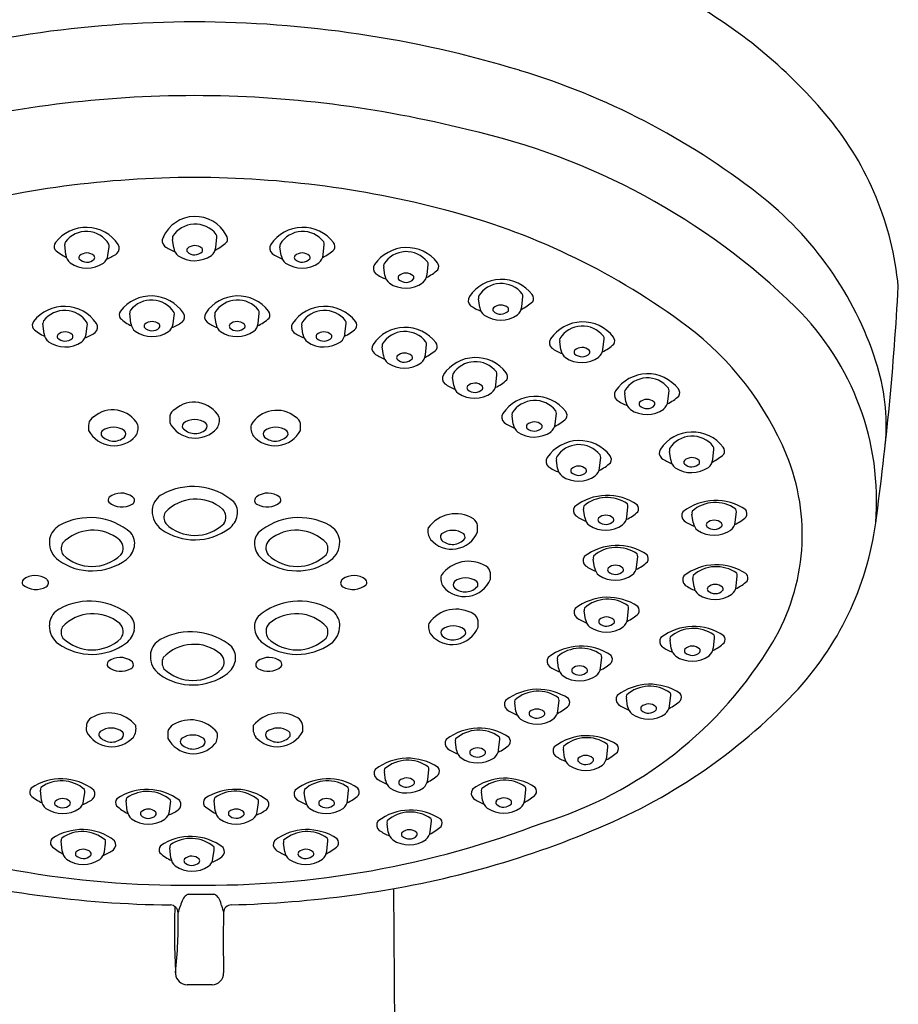
# Model space of a CAD drawing. Extents: x 3847.5 to 3856.1, y 114.9 to 176.2.
# Drawn here: x 3853.3 to 3855.8, y 159.5 to 162.3 of the extents above; entities that cross this region are included whole.
import ezdxf

# ---------------------------------------------------------------- set-up
doc = ezdxf.new("R2010")
doc.units = 0
doc.header["$LTSCALE"] = 0.64311
doc.layers.get('0').update_dxf_attribs({"color": 255, "linetype": 'CONTINUOUS'})

msp = doc.modelspace()

# ---------------------------------------------------------------- linework, layer by layer
for p, q in [((3853.8209, 161.6672), (3853.824, 161.6968)), ((3853.3926, 161.6461), (3853.3895, 161.6757)), ((3853.5128, 161.6447), (3853.5162, 161.6688)), ((3853.7007, 161.6658), (3853.6973, 161.6899)), ((3854.0078, 161.6447), (3854.0044, 161.6688)), ((3854.128, 161.6461), (3854.1311, 161.6757)), ((3854.3042, 161.5872), (3854.3008, 161.6113)), ((3854.4245, 161.5886), (3854.4276, 161.6182)), ((3854.6952, 161.4973), (3854.6983, 161.527)), ((3854.575, 161.496), (3854.5716, 161.5201)), ((3853.5786, 161.4502), (3853.5756, 161.4798)), ((3853.6989, 161.4488), (3853.7023, 161.4729)), ((3853.8217, 161.4488), (3853.8183, 161.4729)), ((3853.9419, 161.4502), (3853.945, 161.4798)), ((3853.3303, 161.4205), (3853.3272, 161.4501)), ((3853.4506, 161.4192), (3853.454, 161.4432)), ((3854.07, 161.4192), (3854.0666, 161.4432)), ((3854.1902, 161.4205), (3854.1933, 161.4501)), ((3854.2999, 161.3588), (3854.2965, 161.3829)), ((3854.4201, 161.3602), (3854.4232, 161.3898)), ((3854.8071, 161.3746), (3854.8036, 161.3987)), ((3854.9273, 161.3759), (3854.9304, 161.4055)), ((3854.6213, 161.2739), (3854.6244, 161.3035)), ((3854.5011, 161.2726), (3854.4977, 161.2966)), ((3854.9928, 161.2262), (3854.9894, 161.2503)), ((3855.113, 161.2276), (3855.1161, 161.2572)), ((3854.6709, 161.1618), (3854.6675, 161.1859)), ((3854.7911, 161.1631), (3854.7942, 161.1928)), ((3855.1207, 161.0598), (3855.1173, 161.0839)), ((3855.2409, 161.0612), (3855.244, 161.0908)), ((3854.7975, 161.0355), (3854.7941, 161.0596)), ((3854.9177, 161.0369), (3854.9208, 161.0665)), ((3854.8754, 160.8953), (3854.872, 160.9193)), ((3854.9956, 160.8966), (3854.9987, 160.9262)), ((3855.185, 160.8809), (3855.1816, 160.9049)), ((3855.3052, 160.8822), (3855.3083, 160.9118)), ((3854.9031, 160.7523), (3854.8997, 160.7764)), ((3855.0233, 160.7536), (3855.0264, 160.7833)), ((3855.1876, 160.6973), (3855.1842, 160.7214)), ((3855.3079, 160.6987), (3855.3109, 160.7283)), ((3854.8773, 160.6042), (3854.8739, 160.6283)), ((3854.9975, 160.6056), (3855.0006, 160.6352)), ((3855.1224, 160.521), (3855.119, 160.545)), ((3855.2426, 160.5223), (3855.2457, 160.5519)), ((3854.8003, 160.4645), (3854.7969, 160.4886)), ((3854.9205, 160.4658), (3854.9236, 160.4955)), ((3854.7987, 160.3426), (3854.8018, 160.3722)), ((3854.9976, 160.3556), (3854.9942, 160.3797)), ((3855.1178, 160.3569), (3855.1209, 160.3865)), ((3854.6785, 160.3413), (3854.6751, 160.3653)), ((3854.6292, 160.2314), (3854.6323, 160.261)), ((3854.509, 160.23), (3854.5056, 160.2541)), ((3854.8177, 160.2087), (3854.8143, 160.2328)), ((3854.9379, 160.21), (3854.941, 160.2397)), ((3854.4264, 160.1455), (3854.4295, 160.1751)), ((3854.3062, 160.1441), (3854.3028, 160.1682)), ((3853.323, 160.0866), (3853.3199, 160.1162)), ((3854.1976, 160.0866), (3854.2006, 160.1162)), ((3854.7037, 160.0883), (3854.7068, 160.1179)), ((3853.4432, 160.0852), (3853.4467, 160.1093)), ((3854.0773, 160.0852), (3854.0739, 160.1093)), ((3854.5835, 160.0869), (3854.5801, 160.111)), ((3853.5682, 160.0564), (3853.5651, 160.086)), ((3853.6884, 160.0551), (3853.6918, 160.0791)), ((3853.8195, 160.0567), (3853.8164, 160.0863)), ((3853.9397, 160.0553), (3853.9431, 160.0794)), ((3854.3138, 159.9962), (3854.3104, 160.0202)), ((3854.434, 159.9975), (3854.4371, 160.0271)), ((3853.3824, 159.9415), (3853.3793, 159.9712)), ((3853.5026, 159.9402), (3853.506, 159.9643)), ((3853.6927, 159.9219), (3853.6896, 159.9516)), ((3854.018, 159.9402), (3854.0146, 159.9643)), ((3854.1382, 159.9415), (3854.1413, 159.9712)), ((3853.8129, 159.9206), (3853.8163, 159.9447)), ((3854.3577, 156.3699), (3854.3295, 159.8344)), ((3853.7442, 159.8185), (3853.8146, 159.8184)), ((3853.8104, 159.5598), (3853.7391, 159.5598))]:
    msp.add_line(p, q)
for centre, radius, start, end in [((3854.4742, 161.1317), 1.4233, 39.5016, 60.3875), ((3853.7637, 159.1031), 3.2089, 90.0617, 106.8869), ((3853.7568, 159.1031), 3.2089, 73.1131, 89.9383), ((3854.0762, 160.155), 2.1095, 52.1197, 73.1131), ((3853.763, 158.9148), 3.1865, 90.0495, 104.2523), ((3853.7575, 158.9148), 3.1865, 75.7477, 89.9505), ((3854.8818, 161.4705), 0.8933, 5.461, 39.3655), ((3854.1196, 160.1056), 1.944, 45.6614, 77.4504), ((3853.7644, 159.0301), 2.8372, 90.083, 105.2101), ((3853.7562, 159.0301), 2.8372, 74.7899, 89.917), ((3854.7593, 161.0332), 0.9969, 18.0287, 52.1197), ((3853.7622, 161.6561), 0.0998, 27.603, 155.8735), ((3853.9823, 159.8619), 1.9751, 53.139, 74.7899), ((3853.4506, 161.614), 0.1106, 33.9785, 142.545), ((3853.7621, 161.6578), 0.0762, 37.8874, 147.9326), ((3854.07, 161.614), 0.1106, 37.455, 146.0215), ((3853.4513, 161.6367), 0.0762, 32.0674, 142.1126), ((3853.6875, 161.6858), 0.0197, 145.9037, 230.0339), ((3853.7125, 161.6935), 0.0156, 162.5074, 193.5602), ((3853.8114, 161.6981), 0.0127, 352.5894, 30.8707), ((3853.8362, 161.6912), 0.0183, 330.5352, 37.6535), ((3854.0693, 161.6367), 0.0762, 37.8874, 147.9326), ((3853.3773, 161.6701), 0.0183, 142.3465, 209.4648), ((3853.4021, 161.677), 0.0127, 149.1293, 185.9678), ((3853.501, 161.6725), 0.0156, 346.4398, 17.4926), ((3853.5259, 161.6648), 0.0197, 309.9661, 34.0963), ((3853.7562, 161.7884), 0.1431, 235.3476, 248.6409), ((3853.735, 161.671), 0.0347, 188.5271, 231.6332), ((3853.7465, 161.6595), 0.00823, 144.9634, 215.2896), ((3853.7609, 161.6418), 0.0308, 47.5475, 133.3211), ((3853.7753, 161.6593), 0.00821, 333.892, 39.1857), ((3853.7867, 161.6712), 0.0344, 309.3809, 353.2269), ((3853.7562, 161.7884), 0.1431, 296.0995, 312.0452), ((3853.9947, 161.6648), 0.0197, 145.9037, 230.0339), ((3854.0196, 161.6725), 0.0156, 162.5074, 193.5602), ((3854.1185, 161.677), 0.0127, 354.0322, 30.8707), ((3854.1433, 161.6701), 0.0183, 330.5352, 37.6535), ((3854.3665, 161.5565), 0.1106, 37.455, 146.0215), ((3853.4572, 161.7674), 0.1431, 227.9548, 243.9005), ((3853.4267, 161.6501), 0.0344, 186.7731, 230.6191), ((3853.4382, 161.6382), 0.00821, 140.8143, 206.108), ((3853.4526, 161.6207), 0.0308, 46.6789, 132.4525), ((3853.4669, 161.6384), 0.00823, 324.7104, 35.0366), ((3853.4785, 161.6499), 0.0347, 308.3668, 351.4729), ((3853.4572, 161.7674), 0.1431, 291.3591, 304.6524), ((3853.7604, 161.7141), 0.0846, 236.2973, 304.7168), ((3853.7607, 161.6761), 0.0299, 225.5804, 317.0924), ((3854.0634, 161.7674), 0.1431, 235.3476, 248.6409), ((3854.0421, 161.6499), 0.0347, 188.5271, 231.6332), ((3854.0536, 161.6384), 0.00823, 144.9634, 215.2896), ((3854.068, 161.6207), 0.0308, 47.5475, 133.3211), ((3854.0824, 161.6382), 0.00821, 333.892, 39.1857), ((3854.0939, 161.6501), 0.0344, 309.3809, 353.2269), ((3854.0634, 161.7674), 0.1431, 296.0995, 312.0452), ((3854.3657, 161.5792), 0.0762, 37.8874, 147.9326), ((3853.4531, 161.6931), 0.0846, 235.2832, 303.7027), ((3853.4527, 161.655), 0.0299, 222.9076, 314.4196), ((3854.0675, 161.6931), 0.0846, 236.2973, 304.7168), ((3854.0679, 161.655), 0.0299, 225.5804, 317.0924), ((3854.2911, 161.6073), 0.0197, 145.9037, 230.0339), ((3854.316, 161.615), 0.0156, 162.5074, 193.5602), ((3854.415, 161.6195), 0.0127, 354.0322, 30.8707), ((3854.4397, 161.6126), 0.0183, 330.5352, 37.6535), ((3854.3598, 161.7099), 0.1431, 235.3476, 248.6409), ((3854.3385, 161.5924), 0.0347, 188.5271, 231.6332), ((3854.3501, 161.5809), 0.00823, 144.9634, 215.2896), ((3854.3645, 161.5632), 0.0308, 47.5475, 133.3211), ((3854.3789, 161.5807), 0.00821, 333.892, 39.1857), ((3854.3903, 161.5926), 0.0344, 309.3809, 353.2269), ((3854.3598, 161.7099), 0.1431, 296.0995, 312.0452), ((3854.3639, 161.6356), 0.0846, 236.2973, 304.7168), ((3854.3643, 161.5975), 0.0299, 225.5804, 317.0924), ((3854.6372, 161.4653), 0.1106, 37.455, 146.0215), ((3854.6364, 161.488), 0.0762, 37.8874, 147.9326), ((3847.3316, 162.0201), 8.4522, 352.24976, 356.8489), ((3853.6366, 161.4181), 0.1106, 33.9785, 142.545), ((3853.8839, 161.4181), 0.1106, 37.455, 146.0215), ((3854.5618, 161.516), 0.0197, 145.9037, 230.0339), ((3854.5868, 161.5237), 0.0156, 162.5074, 193.5602), ((3854.6857, 161.5283), 0.0127, 354.0322, 30.8707), ((3854.7105, 161.5213), 0.0183, 330.5352, 37.6535), ((3853.3883, 161.3884), 0.1106, 33.9785, 142.545), ((3853.6374, 161.4408), 0.0762, 32.0674, 142.1126), ((3853.8832, 161.4408), 0.0762, 37.8874, 147.9326), ((3854.1322, 161.3884), 0.1106, 37.455, 146.0215), ((3854.6305, 161.6186), 0.1431, 235.3476, 248.6409), ((3854.6093, 161.5011), 0.0347, 188.5271, 231.6332), ((3854.6208, 161.4896), 0.00823, 144.9634, 215.2896), ((3854.6352, 161.472), 0.0308, 47.5475, 133.3211), ((3854.6496, 161.4895), 0.00821, 333.892, 39.1857), ((3854.661, 161.5014), 0.0344, 309.3809, 353.2269), ((3854.6305, 161.6186), 0.1431, 296.0995, 312.0452), ((3854.9306, 160.9427), 0.7785, 355.401, 45.2946), ((3853.3891, 161.4111), 0.0762, 32.0674, 142.1126), ((3853.5634, 161.4742), 0.0183, 142.3465, 209.4648), ((3853.5881, 161.4811), 0.0127, 149.1293, 185.9678), ((3853.6871, 161.4766), 0.0156, 346.4398, 17.4926), ((3853.712, 161.4688), 0.0197, 309.9661, 34.0963), ((3853.8086, 161.4688), 0.0197, 145.9037, 230.0339), ((3853.8335, 161.4766), 0.0156, 162.5074, 193.5602), ((3853.9324, 161.4811), 0.0127, 354.0322, 30.8707), ((3853.9572, 161.4742), 0.0183, 330.5352, 37.6535), ((3854.1315, 161.4111), 0.0762, 37.8874, 147.9326), ((3854.6347, 161.5443), 0.0846, 236.2973, 304.7168), ((3854.635, 161.5063), 0.0299, 225.5804, 317.0924), ((3853.3151, 161.4445), 0.0183, 142.3465, 209.4648), ((3853.3398, 161.4514), 0.0127, 149.1293, 185.9678), ((3853.4388, 161.4469), 0.0156, 346.4398, 17.4926), ((3853.4637, 161.4392), 0.0197, 309.9661, 34.0963), ((3853.6433, 161.5715), 0.1431, 227.9548, 243.9005), ((3853.6128, 161.4542), 0.0344, 186.7731, 230.6191), ((3853.6242, 161.4423), 0.00821, 140.8143, 206.108), ((3853.6388, 161.4591), 0.0299, 222.9076, 314.4196), ((3853.6386, 161.4248), 0.0308, 46.6789, 132.4525), ((3853.653, 161.4425), 0.00823, 324.7104, 35.0366), ((3853.6646, 161.454), 0.0347, 308.3668, 351.4729), ((3853.6433, 161.5715), 0.1431, 291.3591, 304.6524), ((3853.8773, 161.5715), 0.1431, 235.3476, 248.6409), ((3853.856, 161.454), 0.0347, 188.5271, 231.6332), ((3853.8676, 161.4425), 0.00823, 144.9634, 215.2896), ((3853.8819, 161.4248), 0.0308, 47.5475, 133.3211), ((3853.8818, 161.4591), 0.0299, 225.5804, 317.0924), ((3853.8964, 161.4423), 0.00821, 333.892, 39.1857), ((3853.9078, 161.4542), 0.0344, 309.3809, 353.2269), ((3853.8773, 161.5715), 0.1431, 296.0995, 312.0452), ((3854.0569, 161.4392), 0.0197, 145.9037, 230.0339), ((3854.0818, 161.4469), 0.0156, 162.5074, 193.5602), ((3854.1808, 161.4514), 0.0127, 354.0322, 30.8707), ((3854.2055, 161.4445), 0.0183, 330.5352, 37.6535), ((3854.3621, 161.3281), 0.1106, 37.455, 146.0215), ((3854.8693, 161.3439), 0.1106, 37.455, 146.0215), ((3854.8685, 161.3666), 0.0762, 37.8874, 147.9326), ((3854.6425, 160.7423), 0.8747, 22.3372, 53.139), ((3853.395, 161.5418), 0.1431, 227.9548, 243.9005), ((3853.3645, 161.4246), 0.0344, 186.7731, 230.6191), ((3853.3759, 161.4127), 0.00821, 140.8143, 206.108), ((3853.3903, 161.3951), 0.0308, 46.6789, 132.4525), ((3853.4047, 161.4128), 0.00823, 324.7104, 35.0366), ((3853.4163, 161.4243), 0.0347, 308.3668, 351.4729), ((3853.395, 161.5418), 0.1431, 291.3591, 304.6524), ((3853.6392, 161.4972), 0.0846, 235.2832, 303.7027), ((3853.8814, 161.4972), 0.0846, 236.2973, 304.7168), ((3854.1256, 161.5418), 0.1431, 235.3476, 248.6409), ((3854.1043, 161.4243), 0.0347, 188.5271, 231.6332), ((3854.1159, 161.4128), 0.00823, 144.9634, 215.2896), ((3854.1302, 161.3951), 0.0308, 47.5475, 133.3211), ((3854.1447, 161.4127), 0.00821, 333.892, 39.1857), ((3854.1561, 161.4246), 0.0344, 309.3809, 353.2269), ((3854.1256, 161.5418), 0.1431, 296.0995, 312.0452), ((3854.3613, 161.3508), 0.0762, 37.8874, 147.9326), ((3854.9178, 161.4069), 0.0127, 354.0322, 30.8707), ((3854.9425, 161.3999), 0.0183, 330.5352, 37.6535), ((3853.3909, 161.4675), 0.0846, 235.2832, 303.7027), ((3853.3905, 161.4294), 0.0299, 222.9076, 314.4196), ((3854.1297, 161.4675), 0.0846, 236.2973, 304.7168), ((3854.1301, 161.4294), 0.0299, 225.5804, 317.0924), ((3854.2867, 161.3789), 0.0197, 145.9037, 230.0339), ((3854.3117, 161.3866), 0.0156, 162.5074, 193.5602), ((3854.4106, 161.3911), 0.0127, 354.0322, 30.8707), ((3854.4354, 161.3842), 0.0183, 330.5352, 37.6535), ((3854.7939, 161.3946), 0.0197, 145.9037, 230.0339), ((3854.8188, 161.4023), 0.0156, 162.5074, 193.5602), ((3854.8626, 161.4972), 0.1431, 296.0995, 312.0452), ((3854.3554, 161.4815), 0.1431, 235.3476, 248.6409), ((3854.3342, 161.364), 0.0347, 188.5271, 231.6332), ((3854.3457, 161.3525), 0.00823, 144.9634, 215.2896), ((3854.3601, 161.3348), 0.0308, 47.5475, 133.3211), ((3854.3745, 161.3523), 0.00821, 333.892, 39.1857), ((3854.3859, 161.3642), 0.0344, 309.3809, 353.2269), ((3854.3554, 161.4815), 0.1431, 296.0995, 312.0452), ((3854.8626, 161.4972), 0.1431, 235.3476, 248.6409), ((3854.8413, 161.3797), 0.0347, 188.5271, 231.6332), ((3854.8529, 161.3682), 0.00823, 144.9634, 215.2896), ((3854.8673, 161.3506), 0.0308, 47.5475, 133.3211), ((3854.8671, 161.3849), 0.0299, 225.5804, 317.0924), ((3854.8817, 161.3681), 0.00821, 333.892, 39.1857), ((3854.8931, 161.38), 0.0344, 309.3809, 353.2269), ((3854.3596, 161.4072), 0.0846, 236.2973, 304.7168), ((3854.3599, 161.3691), 0.0299, 225.5804, 317.0924), ((3854.5633, 161.2419), 0.1106, 37.455, 146.0215), ((3854.5626, 161.2646), 0.0762, 37.8874, 147.9326), ((3854.8668, 161.4229), 0.0846, 236.2973, 304.7168), ((3855.1402, 161.1572), 0.5964, 355.0462, 18.0287), ((3854.488, 161.2926), 0.0197, 145.9037, 230.0339), ((3854.5129, 161.3003), 0.0156, 162.5074, 193.5602), ((3854.6118, 161.3049), 0.0127, 354.0322, 30.8707), ((3854.6366, 161.2979), 0.0183, 330.5352, 37.6535), ((3855.055, 161.1955), 0.1106, 37.455, 146.0215), ((3854.5567, 161.3952), 0.1431, 235.3476, 248.6409), ((3854.5354, 161.2777), 0.0347, 188.5271, 231.6332), ((3854.5469, 161.2662), 0.00823, 144.9634, 215.2896), ((3854.5613, 161.2486), 0.0308, 47.5475, 133.3211), ((3854.5757, 161.2661), 0.00821, 333.892, 39.1857), ((3854.5871, 161.278), 0.0344, 309.3809, 353.2269), ((3854.5567, 161.3952), 0.1431, 296.0995, 312.0452), ((3855.0542, 161.2182), 0.0762, 37.8874, 147.9326), ((3854.5608, 161.3209), 0.0846, 236.2973, 304.7168), ((3854.5612, 161.2828), 0.0299, 225.5804, 317.0924), ((3854.7331, 161.1311), 0.1106, 37.455, 146.0215), ((3854.9797, 161.2462), 0.0197, 145.9037, 230.0339), ((3855.0046, 161.2539), 0.0156, 162.5074, 193.5602), ((3855.0484, 161.3488), 0.1431, 296.0995, 312.0452), ((3855.1035, 161.2585), 0.0127, 354.0322, 30.8707), ((3855.1283, 161.2516), 0.0183, 330.5352, 37.6535), ((3853.7584, 161.1417), 0.0832, 29.4173, 130.9702), ((3854.7323, 161.1538), 0.0762, 37.8874, 147.9326), ((3855.0484, 161.3488), 0.1431, 235.3476, 248.6409), ((3855.0271, 161.2314), 0.0347, 188.5271, 231.6332), ((3855.0386, 161.2199), 0.00823, 144.9634, 215.2896), ((3855.053, 161.2022), 0.0308, 47.5475, 133.3211), ((3855.0529, 161.2365), 0.0299, 225.5804, 317.0924), ((3855.0674, 161.2197), 0.00821, 333.892, 39.1857), ((3855.0788, 161.2316), 0.0344, 309.3809, 353.2269), ((3853.5262, 161.1198), 0.0832, 29.4173, 130.9702), ((3853.8595, 161.1727), 0.1699, 175.6634, 182.2958), ((3853.7178, 161.1799), 0.0283, 119.6123, 168.4342), ((3853.995, 161.1163), 0.0855, 50.9149, 148.6975), ((3854.6578, 161.1818), 0.0197, 145.9037, 230.0339), ((3854.6827, 161.1895), 0.0156, 162.5074, 193.5602), ((3854.7816, 161.1941), 0.0127, 354.0322, 30.8707), ((3854.8064, 161.1871), 0.0183, 330.5352, 37.6535), ((3855.0525, 161.2745), 0.0846, 236.2973, 304.7168), ((3853.6273, 161.1509), 0.1699, 175.6634, 182.2958), ((3853.4856, 161.1581), 0.0283, 119.6123, 168.4342), ((3853.5574, 161.1521), 0.0421, 325.0872, 11.7325), ((3853.7624, 161.2043), 0.0822, 207.8227, 318.5872), ((3853.7386, 161.1562), 0.0133, 136.1135, 197.3707), ((3853.7608, 161.1206), 0.0549, 54.4382, 125.3347), ((3853.7828, 161.1564), 0.0133, 315.0962, 41.9823), ((3853.7896, 161.174), 0.0421, 325.0872, 11.7325), ((3853.9632, 161.1521), 0.0421, 168.2675, 214.9128), ((3854.035, 161.1581), 0.0283, 11.5658, 60.3877), ((3853.8933, 161.1509), 0.1699, 357.7042, 4.3366), ((3854.7265, 161.2844), 0.1431, 235.3476, 248.6409), ((3854.7052, 161.1669), 0.0347, 188.5271, 231.6332), ((3854.7167, 161.1554), 0.00823, 144.9634, 215.2896), ((3854.7311, 161.1378), 0.0308, 47.5475, 133.3211), ((3854.7455, 161.1553), 0.00821, 333.892, 39.1857), ((3854.7569, 161.1672), 0.0344, 309.3809, 353.2269), ((3854.7265, 161.2844), 0.1431, 296.0995, 312.0452), ((3853.5303, 161.1825), 0.0822, 207.8227, 318.5872), ((3853.5064, 161.1343), 0.0133, 136.1135, 197.3707), ((3853.5294, 161.1603), 0.0466, 219.9432, 311.087), ((3853.5286, 161.0987), 0.0549, 54.4382, 125.3347), ((3853.5507, 161.1345), 0.0133, 315.0962, 41.9823), ((3853.7616, 161.1821), 0.0466, 219.9432, 311.087), ((3853.9903, 161.1825), 0.0822, 221.4128, 332.1773), ((3853.9699, 161.1345), 0.0133, 138.0177, 224.9038), ((3853.992, 161.0987), 0.0549, 54.6653, 125.5618), ((3853.9911, 161.1603), 0.0466, 228.913, 320.0568), ((3854.0142, 161.1343), 0.0133, 342.6293, 43.8865), ((3854.7306, 161.2101), 0.0846, 236.2973, 304.7168), ((3854.731, 161.1721), 0.0299, 225.5804, 317.0924), ((3855.1829, 161.0291), 0.1106, 37.455, 146.0215), ((3854.8597, 161.0048), 0.1106, 37.455, 146.0215), ((3854.859, 161.0275), 0.0762, 37.8874, 147.9326), ((3855.1821, 161.0518), 0.0762, 37.8874, 147.9326), ((3854.9082, 161.0678), 0.0127, 354.0322, 30.8707), ((3854.933, 161.0609), 0.0183, 330.5352, 37.6535), ((3855.1076, 161.0798), 0.0197, 145.9037, 230.0339), ((3855.1325, 161.0875), 0.0156, 162.5074, 193.5602), ((3855.1763, 161.1824), 0.1431, 296.0995, 312.0452), ((3855.2314, 161.0921), 0.0127, 354.0322, 30.8707), ((3855.2562, 161.0852), 0.0183, 330.5352, 37.6535), ((3854.8957, 160.8464), 0.601, 329.2527, 22.3372), ((3854.7844, 161.0556), 0.0197, 145.9037, 230.0339), ((3854.8093, 161.0633), 0.0156, 162.5074, 193.5602), ((3854.8531, 161.1582), 0.1431, 296.0995, 312.0452), ((3855.1763, 161.1824), 0.1431, 235.3476, 248.6409), ((3855.155, 161.065), 0.0347, 188.5271, 231.6332), ((3855.1665, 161.0535), 0.00823, 144.9634, 215.2896), ((3855.1809, 161.0358), 0.0308, 47.5475, 133.3211), ((3855.1808, 161.0701), 0.0299, 225.5804, 317.0924), ((3855.1953, 161.0533), 0.00821, 333.892, 39.1857), ((3855.2067, 161.0652), 0.0344, 309.3809, 353.2269), ((3854.8531, 161.1582), 0.1431, 235.3476, 248.6409), ((3854.8318, 161.0407), 0.0347, 188.5271, 231.6332), ((3854.8434, 161.0292), 0.00823, 144.9634, 215.2896), ((3854.8577, 161.0115), 0.0308, 47.5475, 133.3211), ((3854.8576, 161.0458), 0.0299, 225.5804, 317.0924), ((3854.8721, 161.029), 0.00821, 333.892, 39.1857), ((3854.8836, 161.0409), 0.0344, 309.3809, 353.2269), ((3855.1804, 161.1082), 0.0846, 236.2973, 304.7168), ((3854.8572, 161.0839), 0.0846, 236.2973, 304.7168), ((3853.5506, 160.9098), 0.0553, 53.5714, 128.137), ((3853.6957, 160.9112), 0.0573, 119.2488, 167.5874), ((3853.755, 160.8034), 0.1804, 49.4062, 118.9525), ((3853.9699, 160.9098), 0.0553, 51.863, 126.4286), ((3853.5254, 160.9455), 0.0119, 138.7197, 213.4047), ((3853.553, 160.9836), 0.0583, 229.9988, 300.1732), ((3853.576, 160.9441), 0.0126, 300.1732, 53.5714), ((3853.7635, 160.8284), 0.1194, 49.7334, 136.9632), ((3853.8352, 160.9102), 0.0479, 348.7692, 39.0676), ((3853.9446, 160.9441), 0.0126, 126.4286, 239.8268), ((3853.9676, 160.9836), 0.0583, 239.8268, 310.0012), ((3853.9952, 160.9455), 0.0119, 326.5953, 41.2803), ((3854.9394, 160.8055), 0.1528, 55.7461, 127.7304), ((3854.9386, 160.8521), 0.1006, 54.5367, 131.2832), ((3854.9861, 160.9275), 0.0127, 352.5894, 30.8707), ((3855.0109, 160.9206), 0.0183, 330.5352, 37.6535), ((3855.249, 160.7911), 0.1528, 55.7461, 127.7304), ((3855.2482, 160.8377), 0.1006, 54.5367, 131.2832), ((3853.6909, 160.9168), 0.0516, 172.4943, 182.6344), ((3853.7022, 160.9129), 0.0629, 178.6383, 234.0441), ((3853.7046, 160.8956), 0.0317, 153.222, 213.9788), ((3853.8173, 160.8966), 0.0328, 324.1204, 44.3404), ((3854.5065, 160.8096), 0.0965, 58.3292, 144.5595), ((3854.8623, 160.9153), 0.0197, 145.9037, 230.0339), ((3854.8872, 160.923), 0.0156, 162.5074, 193.5602), ((3854.931, 161.0179), 0.1431, 296.0995, 312.0452), ((3855.1719, 160.9009), 0.0197, 145.9037, 230.0339), ((3855.1968, 160.9086), 0.0156, 162.5074, 193.5602), ((3855.2957, 160.9131), 0.0127, 354.0322, 30.8707), ((3855.3205, 160.9062), 0.0183, 330.5352, 37.6535), ((3853.4613, 160.7146), 0.1804, 49.4062, 118.9525), ((3853.7613, 160.9638), 0.1195, 226.0096, 313.6415), ((3853.8226, 160.9127), 0.0608, 307.392, 348.7692), ((3854.0593, 160.7146), 0.1804, 61.0475, 130.5938), ((3854.5412, 160.8686), 0.0281, 8.1328, 55.3066), ((3854.931, 161.0179), 0.1431, 235.3476, 248.6409), ((3854.9097, 160.9004), 0.0347, 188.5271, 231.6332), ((3854.9212, 160.8889), 0.00823, 144.9634, 215.2896), ((3854.9356, 160.8712), 0.0308, 47.5475, 133.3211), ((3854.9355, 160.9055), 0.0299, 225.5804, 317.0924), ((3854.95, 160.8888), 0.00821, 333.892, 39.1857), ((3854.9614, 160.9007), 0.0344, 309.3809, 353.2269), ((3855.2406, 161.0035), 0.1431, 235.3476, 248.6409), ((3855.2193, 160.886), 0.0347, 188.5271, 231.6332), ((3855.2308, 160.8745), 0.00823, 144.9634, 215.2896), ((3855.2452, 160.8568), 0.0308, 47.5475, 133.3211), ((3855.2596, 160.8743), 0.00821, 333.892, 39.1857), ((3855.271, 160.8863), 0.0344, 309.3809, 353.2269), ((3855.2406, 161.0035), 0.1431, 296.0995, 312.0452), ((3854.826, 161.0018), 0.8889, 316.7091, 352.1437), ((3853.402, 160.8224), 0.0573, 119.2488, 167.5874), ((3853.4698, 160.7396), 0.1194, 49.7334, 136.9632), ((3853.5414, 160.8213), 0.0479, 348.7692, 39.0676), ((3853.7607, 160.9968), 0.1652, 234.7158, 306.7204), ((3853.9792, 160.8213), 0.0479, 140.9324, 191.2308), ((3854.0508, 160.7396), 0.1194, 43.0368, 130.2666), ((3854.1186, 160.8224), 0.0573, 12.4126, 60.7512), ((3854.4691, 160.857), 0.0421, 168.2675, 214.9128), ((3854.4952, 160.8844), 0.0795, 220.3517, 338.1273), ((3854.4759, 160.8394), 0.0133, 138.0177, 224.9038), ((3854.4979, 160.8036), 0.0549, 54.6653, 125.5618), ((3854.5201, 160.8391), 0.0133, 342.6293, 43.8865), ((3853.8394, 160.8641), 0.7297, 359.2694, 0.6711), ((3854.9351, 160.9436), 0.0846, 236.2973, 304.7168), ((3855.2447, 160.9292), 0.0846, 236.2973, 304.7168), ((3855.2451, 160.8911), 0.0299, 225.5804, 317.0924), ((3853.3971, 160.8279), 0.0516, 172.4943, 182.6344), ((3853.4085, 160.8241), 0.0629, 178.6383, 234.0441), ((3853.4109, 160.8067), 0.0317, 153.222, 213.9788), ((3853.5235, 160.8077), 0.0328, 324.1204, 44.3404), ((3853.9971, 160.8077), 0.0328, 135.6596, 215.8796), ((3854.1097, 160.8067), 0.0317, 326.0212, 26.778), ((3854.1121, 160.8241), 0.0629, 305.9559, 1.3617), ((3854.1235, 160.8279), 0.0516, 357.3656, 7.5057), ((3854.4971, 160.8651), 0.0466, 228.913, 320.0568), ((3853.5288, 160.8238), 0.0608, 307.392, 348.7692), ((3853.9918, 160.8238), 0.0608, 191.2308, 232.608), ((3854.9671, 160.6626), 0.1528, 55.7461, 127.7304), ((3854.9663, 160.7092), 0.1006, 54.5367, 131.2832), ((3855.0138, 160.7846), 0.0127, 354.0322, 30.8707), ((3853.4669, 160.908), 0.1652, 234.7158, 306.7204), ((3853.4676, 160.875), 0.1195, 226.0096, 313.6415), ((3854.0536, 160.908), 0.1652, 233.2796, 305.2842), ((3854.053, 160.875), 0.1195, 226.3585, 313.9904), ((3854.5433, 160.6738), 0.0965, 58.3292, 144.5595), ((3854.8899, 160.7723), 0.0197, 145.9037, 230.0339), ((3854.9149, 160.78), 0.0156, 162.5074, 193.5602), ((3854.9586, 160.8749), 0.1431, 296.0995, 312.0452), ((3855.0386, 160.7776), 0.0183, 330.5352, 37.6535), ((3854.5779, 160.7328), 0.0281, 8.1328, 55.3066), ((3853.8761, 160.7283), 0.7297, 359.2694, 0.6711), ((3854.9586, 160.8749), 0.1431, 235.3476, 248.6409), ((3854.9374, 160.7574), 0.0347, 188.5271, 231.6332), ((3854.9489, 160.7459), 0.00823, 144.9634, 215.2896), ((3854.9633, 160.7283), 0.0308, 47.5475, 133.3211), ((3854.9631, 160.7626), 0.0299, 225.5804, 317.0924), ((3854.9777, 160.7458), 0.00821, 333.892, 39.1857), ((3854.9891, 160.7577), 0.0344, 309.3809, 353.2269), ((3855.2516, 160.6076), 0.1528, 55.7461, 127.7304), ((3855.2509, 160.6542), 0.1006, 54.5367, 131.2832), ((3855.2984, 160.7296), 0.0127, 354.0322, 30.8707), ((3853.2798, 160.7098), 0.0119, 138.7197, 213.4047), ((3853.3051, 160.6742), 0.0553, 53.5714, 128.137), ((3853.3304, 160.7085), 0.0126, 300.1732, 53.5714), ((3854.1902, 160.7085), 0.0126, 126.4286, 239.8268), ((3854.2155, 160.6742), 0.0553, 51.863, 126.4286), ((3854.2408, 160.7098), 0.0119, 326.5953, 41.2803), ((3854.5058, 160.7212), 0.0421, 168.2675, 214.9128), ((3854.5319, 160.7486), 0.0795, 220.3517, 338.1273), ((3854.5126, 160.7035), 0.0133, 138.0177, 224.9038), ((3854.5347, 160.6678), 0.0549, 54.6653, 125.5618), ((3854.5569, 160.7033), 0.0133, 342.6293, 43.8865), ((3854.9628, 160.8006), 0.0846, 236.2973, 304.7168), ((3855.1745, 160.7174), 0.0197, 145.9037, 230.0339), ((3855.1994, 160.7251), 0.0156, 162.5074, 193.5602), ((3855.2432, 160.82), 0.1431, 296.0995, 312.0452), ((3855.3231, 160.7227), 0.0183, 330.5352, 37.6535), ((3853.3074, 160.748), 0.0583, 229.9988, 300.1732), ((3854.2132, 160.748), 0.0583, 239.8268, 310.0012), ((3854.5338, 160.7293), 0.0466, 228.913, 320.0568), ((3855.2432, 160.82), 0.1431, 235.3476, 248.6409), ((3855.2219, 160.7025), 0.0347, 188.5271, 231.6332), ((3855.2335, 160.691), 0.00823, 144.9634, 215.2896), ((3855.2479, 160.6733), 0.0308, 47.5475, 133.3211), ((3855.2477, 160.7076), 0.0299, 225.5804, 317.0924), ((3855.2623, 160.6908), 0.00821, 333.892, 39.1857), ((3855.2737, 160.7027), 0.0344, 309.3809, 353.2269), ((3853.4611, 160.4759), 0.1804, 49.4062, 118.9525), ((3854.0595, 160.4759), 0.1804, 61.0475, 130.5938), ((3854.9413, 160.5145), 0.1528, 55.7461, 127.7304), ((3854.9406, 160.5611), 0.1006, 54.5367, 131.2832), ((3855.2473, 160.7457), 0.0846, 236.2973, 304.7168), ((3853.4018, 160.5837), 0.0573, 119.2488, 167.5874), ((3854.1188, 160.5837), 0.0573, 12.4126, 60.7512), ((3854.5081, 160.5368), 0.0965, 58.3292, 144.5595), ((3854.8642, 160.6243), 0.0197, 145.9037, 230.0339), ((3854.8891, 160.632), 0.0156, 162.5074, 193.5602), ((3854.988, 160.6365), 0.0127, 354.0322, 30.8707), ((3855.0128, 160.6296), 0.0183, 330.5352, 37.6535), ((3853.397, 160.5893), 0.0516, 172.4943, 182.6344), ((3853.4697, 160.5009), 0.1194, 49.7334, 136.9632), ((3853.5413, 160.5827), 0.0479, 348.7692, 39.0676), ((3853.9793, 160.5827), 0.0479, 140.9324, 191.2308), ((3854.0509, 160.5009), 0.1194, 43.0368, 130.2666), ((3854.1236, 160.5893), 0.0516, 357.3656, 7.5057), ((3854.5427, 160.5958), 0.0281, 8.1328, 55.3066), ((3853.8409, 160.5913), 0.7297, 359.2694, 0.6711), ((3854.9329, 160.7269), 0.1431, 235.3476, 248.6409), ((3854.9116, 160.6094), 0.0347, 188.5271, 231.6332), ((3854.9232, 160.5979), 0.00823, 144.9634, 215.2896), ((3854.9375, 160.5802), 0.0308, 47.5475, 133.3211), ((3854.9374, 160.6145), 0.0299, 225.5804, 317.0924), ((3854.9519, 160.5977), 0.00821, 333.892, 39.1857), ((3854.9634, 160.6096), 0.0344, 309.3809, 353.2269), ((3854.9329, 160.7269), 0.1431, 296.0995, 312.0452), ((3853.4083, 160.5855), 0.0629, 178.6383, 234.0441), ((3853.4107, 160.5681), 0.0317, 153.222, 213.9788), ((3853.5234, 160.5691), 0.0328, 324.1204, 44.3404), ((3853.5287, 160.5852), 0.0608, 307.392, 348.7692), ((3853.7497, 160.3885), 0.1804, 49.4062, 118.9525), ((3853.9919, 160.5852), 0.0608, 191.2308, 232.608), ((3853.9972, 160.5691), 0.0328, 135.6596, 215.8796), ((3854.1099, 160.5681), 0.0317, 326.0212, 26.778), ((3854.1123, 160.5855), 0.0629, 305.9559, 1.3617), ((3854.4706, 160.5842), 0.0421, 168.2675, 214.9128), ((3854.4967, 160.6116), 0.0795, 220.3517, 338.1273), ((3854.4774, 160.5666), 0.0133, 138.0177, 224.9038), ((3854.4995, 160.5308), 0.0549, 54.6653, 125.5618), ((3854.5217, 160.5664), 0.0133, 342.6293, 43.8865), ((3854.937, 160.6526), 0.0846, 236.2973, 304.7168), ((3855.1864, 160.4312), 0.1528, 55.7461, 127.7304), ((3855.1856, 160.4778), 0.1006, 54.5367, 131.2832), ((3853.4674, 160.6364), 0.1195, 226.0096, 313.6415), ((3853.6904, 160.4963), 0.0573, 119.2488, 167.5874), ((3854.0532, 160.6364), 0.1195, 226.3585, 313.9904), ((3854.4986, 160.5923), 0.0466, 228.913, 320.0568), ((3854.4142, 161.1328), 1.1612, 287.1247, 329.2527), ((3855.1093, 160.541), 0.0197, 145.9037, 230.0339), ((3855.1342, 160.5487), 0.0156, 162.5074, 193.5602), ((3855.178, 160.6436), 0.1431, 296.0995, 312.0452), ((3855.2331, 160.5532), 0.0127, 354.0322, 30.8707), ((3855.2579, 160.5463), 0.0183, 330.5352, 37.6535), ((3853.4668, 160.6694), 0.1652, 234.7158, 306.7204), ((3853.7583, 160.4135), 0.1194, 49.7334, 136.9632), ((3853.8299, 160.4953), 0.0479, 348.7692, 39.0676), ((3854.0538, 160.6694), 0.1652, 233.2796, 305.2842), ((3854.8643, 160.3748), 0.1528, 55.7461, 127.7304), ((3854.8636, 160.4214), 0.1006, 54.5367, 131.2832), ((3855.178, 160.6436), 0.1431, 235.3476, 248.6409), ((3855.1567, 160.5261), 0.0347, 188.5271, 231.6332), ((3855.1682, 160.5146), 0.00823, 144.9634, 215.2896), ((3855.1826, 160.4969), 0.0308, 47.5475, 133.3211), ((3855.1825, 160.5312), 0.0299, 225.5804, 317.0924), ((3855.197, 160.5145), 0.00821, 333.892, 39.1857), ((3855.2084, 160.5264), 0.0344, 309.3809, 353.2269), ((3853.5223, 160.4758), 0.0119, 138.7197, 213.4047), ((3853.5476, 160.4401), 0.0553, 53.5714, 128.137), ((3853.5729, 160.4744), 0.0126, 300.1732, 53.5714), ((3853.6856, 160.5019), 0.0516, 172.4943, 182.6344), ((3853.6969, 160.4981), 0.0629, 178.6383, 234.0441), ((3853.6993, 160.4807), 0.0317, 153.222, 213.9788), ((3853.812, 160.4817), 0.0328, 324.1204, 44.3404), ((3853.8173, 160.4978), 0.0608, 307.392, 348.7692), ((3853.9477, 160.4744), 0.0126, 126.4286, 239.8268), ((3853.973, 160.4401), 0.0553, 51.863, 126.4286), ((3853.9982, 160.4758), 0.0119, 326.5953, 41.2803), ((3854.7872, 160.4845), 0.0197, 145.9037, 230.0339), ((3854.8121, 160.4922), 0.0156, 162.5074, 193.5602), ((3854.911, 160.4968), 0.0127, 354.0322, 30.8707), ((3854.9358, 160.4898), 0.0183, 330.5352, 37.6535), ((3855.1821, 160.5693), 0.0846, 236.2973, 304.7168), ((3853.5499, 160.5139), 0.0583, 229.9988, 300.1732), ((3853.756, 160.549), 0.1195, 226.0096, 313.6415), ((3853.9707, 160.5139), 0.0583, 239.8268, 310.0012), ((3854.8559, 160.5871), 0.1431, 235.3476, 248.6409), ((3854.8346, 160.4696), 0.0347, 188.5271, 231.6332), ((3854.8462, 160.4581), 0.00823, 144.9634, 215.2896), ((3854.8605, 160.4405), 0.0308, 47.5475, 133.3211), ((3854.8604, 160.4748), 0.0299, 225.5804, 317.0924), ((3854.8749, 160.458), 0.00821, 333.892, 39.1857), ((3854.8864, 160.4699), 0.0344, 309.3809, 353.2269), ((3854.8559, 160.5871), 0.1431, 296.0995, 312.0452), ((3853.7554, 160.582), 0.1652, 234.7158, 306.7204), ((3854.86, 160.5128), 0.0846, 236.2973, 304.7168), ((3854.7425, 160.2515), 0.1528, 55.7461, 127.7304), ((3854.7418, 160.2981), 0.1006, 54.5367, 131.2832), ((3855.0616, 160.2659), 0.1528, 55.7461, 127.7304), ((3855.0608, 160.3124), 0.1006, 54.5367, 131.2832), ((3854.6654, 160.3613), 0.0197, 145.9037, 230.0339), ((3854.6903, 160.369), 0.0156, 162.5074, 193.5602), ((3854.7892, 160.3735), 0.0127, 354.0322, 30.8707), ((3854.814, 160.3666), 0.0183, 330.5352, 37.6535), ((3854.2776, 161.5305), 1.6507, 291.9595, 316.4031), ((3854.9844, 160.3756), 0.0197, 145.9037, 230.0339), ((3855.0094, 160.3833), 0.0156, 162.5074, 193.5602), ((3855.0531, 160.4782), 0.1431, 296.0995, 312.0452), ((3855.1083, 160.3879), 0.0127, 354.0322, 30.8707), ((3855.1331, 160.3809), 0.0183, 330.5352, 37.6535), ((3854.7341, 160.4639), 0.1431, 235.3476, 248.6409), ((3854.7128, 160.3464), 0.0347, 188.5271, 231.6332), ((3854.7387, 160.3172), 0.0308, 47.5475, 133.3211), ((3854.7646, 160.3467), 0.0344, 309.3809, 353.2269), ((3854.7341, 160.4639), 0.1431, 296.0995, 312.0452), ((3855.0531, 160.4782), 0.1431, 235.3476, 248.6409), ((3855.0319, 160.3607), 0.0347, 188.5271, 231.6332), ((3855.0434, 160.3492), 0.00823, 144.9634, 215.2896), ((3855.0578, 160.3316), 0.0308, 47.5475, 133.3211), ((3855.0576, 160.3659), 0.0299, 225.5804, 317.0924), ((3855.0722, 160.3491), 0.00821, 333.892, 39.1857), ((3855.0836, 160.361), 0.0344, 309.3809, 353.2269), ((3853.4793, 160.2979), 0.0283, 119.6123, 168.4342), ((3853.5163, 160.2389), 0.0979, 39.0347, 121.3529), ((3853.7491, 160.219), 0.0979, 39.0347, 121.3529), ((3854.0043, 160.2389), 0.0979, 58.6471, 140.9653), ((3854.0413, 160.2979), 0.0283, 11.5658, 60.3877), ((3854.7382, 160.3896), 0.0846, 236.2973, 304.7168), ((3854.7244, 160.3349), 0.00823, 144.9634, 215.2896), ((3854.7386, 160.3515), 0.0299, 225.5804, 317.0924), ((3854.7531, 160.3347), 0.00821, 333.892, 39.1857), ((3855.0573, 160.4039), 0.0846, 236.2973, 304.7168), ((3853.621, 160.2907), 0.1699, 175.6634, 182.2958), ((3853.5223, 160.2385), 0.0549, 54.4382, 125.3347), ((3853.5511, 160.292), 0.0421, 325.0872, 11.7325), ((3853.7122, 160.278), 0.0283, 119.6123, 168.4342), ((3853.9695, 160.292), 0.0421, 168.2675, 214.9128), ((3853.9983, 160.2385), 0.0549, 54.6653, 125.5618), ((3853.8996, 160.2907), 0.1699, 357.7042, 4.3366), ((3854.573, 160.1403), 0.1528, 55.7461, 127.7304), ((3854.5723, 160.1869), 0.1006, 54.5367, 131.2832), ((3853.524, 160.3223), 0.0822, 207.8227, 318.5872), ((3853.5001, 160.2741), 0.0133, 136.1135, 197.3707), ((3853.5231, 160.3001), 0.0466, 219.9432, 311.087), ((3853.5444, 160.2743), 0.0133, 315.0962, 41.9823), ((3853.8539, 160.2708), 0.1699, 175.6634, 182.2958), ((3853.7568, 160.3024), 0.0822, 207.8227, 318.5872), ((3853.733, 160.2542), 0.0133, 136.1135, 197.3707), ((3853.7552, 160.2186), 0.0549, 54.4382, 125.3347), ((3853.7772, 160.2544), 0.0133, 315.0962, 41.9823), ((3853.784, 160.2721), 0.0421, 325.0872, 11.7325), ((3853.9966, 160.3223), 0.0822, 221.4128, 332.1773), ((3853.9762, 160.2743), 0.0133, 138.0177, 224.9038), ((3853.9974, 160.3001), 0.0466, 228.913, 320.0568), ((3854.0205, 160.2741), 0.0133, 342.6293, 43.8865), ((3854.4959, 160.25), 0.0197, 145.9037, 230.0339), ((3854.5208, 160.2578), 0.0156, 162.5074, 193.5602), ((3854.6198, 160.2623), 0.0127, 354.0322, 30.8707), ((3854.6445, 160.2554), 0.0183, 330.5352, 37.6535), ((3854.8817, 160.119), 0.1528, 55.7461, 127.7304), ((3854.8809, 160.1655), 0.1006, 54.5367, 131.2832), ((3853.756, 160.2802), 0.0466, 219.9432, 311.087), ((3854.5646, 160.3527), 0.1431, 235.3476, 248.6409), ((3854.5433, 160.2352), 0.0347, 188.5271, 231.6332), ((3854.5549, 160.2237), 0.00823, 144.9634, 215.2896), ((3854.5692, 160.206), 0.0308, 47.5475, 133.3211), ((3854.5837, 160.2235), 0.00821, 333.892, 39.1857), ((3854.5951, 160.2354), 0.0344, 309.3809, 353.2269), ((3854.5646, 160.3527), 0.1431, 296.0995, 312.0452), ((3854.8046, 160.2287), 0.0197, 145.9037, 230.0339), ((3854.8295, 160.2364), 0.0156, 162.5074, 193.5602), ((3854.9284, 160.241), 0.0127, 354.0322, 30.8707), ((3854.9532, 160.234), 0.0183, 330.5352, 37.6535), ((3854.3702, 160.0544), 0.1528, 55.7461, 127.7304), ((3854.3695, 160.101), 0.1006, 54.5367, 131.2832), ((3854.5687, 160.2784), 0.0846, 236.2973, 304.7168), ((3854.5691, 160.2403), 0.0299, 225.5804, 317.0924), ((3854.8733, 160.3313), 0.1431, 235.3476, 248.6409), ((3854.852, 160.2138), 0.0347, 188.5271, 231.6332), ((3854.8635, 160.2023), 0.00823, 144.9634, 215.2896), ((3854.8779, 160.1847), 0.0308, 47.5475, 133.3211), ((3854.8923, 160.2022), 0.00821, 333.892, 39.1857), ((3854.9038, 160.2141), 0.0344, 309.3809, 353.2269), ((3854.8733, 160.3313), 0.1431, 296.0995, 312.0452), ((3854.2931, 160.1642), 0.0197, 145.9037, 230.0339), ((3854.318, 160.1719), 0.0156, 162.5074, 193.5602), ((3854.417, 160.1764), 0.0127, 354.0322, 30.8707), ((3854.4417, 160.1695), 0.0183, 330.5352, 37.6535), ((3854.8774, 160.257), 0.0846, 236.2973, 304.7168), ((3854.8778, 160.219), 0.0299, 225.5804, 317.0924), ((3853.3792, 159.9955), 0.1528, 52.2696, 124.2539), ((3854.1413, 159.9955), 0.1528, 55.7461, 127.7304), ((3854.3618, 160.2668), 0.1431, 235.3476, 248.6409), ((3854.3405, 160.1493), 0.0347, 188.5271, 231.6332), ((3854.3664, 160.1201), 0.0308, 47.5475, 133.3211), ((3854.3923, 160.1495), 0.0344, 309.3809, 353.2269), ((3854.3618, 160.2668), 0.1431, 296.0995, 312.0452), ((3854.6475, 159.9972), 0.1528, 55.7461, 127.7304), ((3854.6468, 160.0438), 0.1006, 54.5367, 131.2832), ((3853.3078, 160.1106), 0.0183, 142.3465, 209.4648), ((3853.3325, 160.1175), 0.0127, 149.1293, 185.9678), ((3853.38, 160.0421), 0.1006, 48.7168, 125.4633), ((3853.4315, 160.113), 0.0156, 346.4398, 17.4926), ((3853.4564, 160.1053), 0.0197, 309.9661, 34.0963), ((3853.6244, 159.9653), 0.1528, 52.2696, 124.2539), ((3853.8757, 159.9656), 0.1528, 52.2696, 124.2539), ((3854.0642, 160.1053), 0.0197, 145.9037, 230.0339), ((3854.0891, 160.113), 0.0156, 162.5074, 193.5602), ((3854.1406, 160.0421), 0.1006, 54.5367, 131.2832), ((3854.1881, 160.1175), 0.0127, 354.0322, 30.8707), ((3854.2128, 160.1106), 0.0183, 330.5352, 37.6535), ((3854.3659, 160.1925), 0.0846, 236.2973, 304.7168), ((3854.3521, 160.1378), 0.00823, 144.9634, 215.2896), ((3854.3663, 160.1544), 0.0299, 225.5804, 317.0924), ((3854.3809, 160.1376), 0.00821, 333.892, 39.1857), ((3854.5704, 160.1069), 0.0197, 145.9037, 230.0339), ((3854.5953, 160.1146), 0.0156, 162.5074, 193.5602), ((3854.6943, 160.1192), 0.0127, 354.0322, 30.8707), ((3854.719, 160.1122), 0.0183, 330.5352, 37.6535), ((3853.3877, 160.2079), 0.1431, 227.9548, 243.9005), ((3853.383, 160.0612), 0.0308, 46.6789, 132.4525), ((3853.3877, 160.2079), 0.1431, 291.3591, 304.6524), ((3853.5529, 160.0804), 0.0183, 142.3465, 209.4648), ((3853.5777, 160.0873), 0.0127, 149.1293, 185.9678), ((3853.6251, 160.0119), 0.1006, 48.7168, 125.4633), ((3853.6766, 160.0828), 0.0156, 346.4398, 17.4926), ((3853.8042, 160.0806), 0.0183, 142.3465, 209.4648), ((3853.829, 160.0876), 0.0127, 149.1293, 185.9678), ((3853.8765, 160.0122), 0.1006, 48.7168, 125.4633), ((3853.9279, 160.083), 0.0156, 346.4398, 17.4926), ((3854.1329, 160.2079), 0.1431, 235.3476, 248.6409), ((3854.1376, 160.0612), 0.0308, 47.5475, 133.3211), ((3854.1329, 160.2079), 0.1431, 296.0995, 312.0452), ((3854.6391, 160.2095), 0.1431, 235.3476, 248.6409), ((3854.6178, 160.092), 0.0347, 188.5271, 231.6332), ((3854.6437, 160.0629), 0.0308, 47.5475, 133.3211), ((3854.6696, 160.0923), 0.0344, 309.3809, 353.2269), ((3854.6391, 160.2095), 0.1431, 296.0995, 312.0452), ((3853.3572, 160.0906), 0.0344, 186.7731, 230.6191), ((3853.3835, 160.1336), 0.0846, 235.2832, 303.7027), ((3853.3686, 160.0787), 0.00821, 140.8143, 206.108), ((3853.3832, 160.0955), 0.0299, 222.9076, 314.4196), ((3853.3974, 160.0789), 0.00823, 324.7104, 35.0366), ((3853.409, 160.0904), 0.0347, 308.3668, 351.4729), ((3853.6328, 160.1777), 0.1431, 227.9548, 243.9005), ((3853.6282, 160.031), 0.0308, 46.6789, 132.4525), ((3853.6328, 160.1777), 0.1431, 291.3591, 304.6524), ((3853.7015, 160.0751), 0.0197, 309.9661, 34.0963), ((3853.8841, 160.1779), 0.1431, 227.9548, 243.9005), ((3853.8795, 160.0313), 0.0308, 46.6789, 132.4525), ((3853.8841, 160.1779), 0.1431, 291.3591, 304.6524), ((3853.9529, 160.0753), 0.0197, 309.9661, 34.0963), ((3854.1116, 160.0904), 0.0347, 188.5271, 231.6332), ((3854.137, 160.1336), 0.0846, 236.2973, 304.7168), ((3854.1232, 160.0789), 0.00823, 144.9634, 215.2896), ((3854.1374, 160.0955), 0.0299, 225.5804, 317.0924), ((3854.152, 160.0787), 0.00821, 333.892, 39.1857), ((3854.1634, 160.0906), 0.0344, 309.3809, 353.2269), ((3854.3778, 159.9064), 0.1528, 55.7461, 127.7304), ((3854.6432, 160.1352), 0.0846, 236.2973, 304.7168), ((3854.6294, 160.0805), 0.00823, 144.9634, 215.2896), ((3854.6436, 160.0972), 0.0299, 225.5804, 317.0924), ((3854.6582, 160.0804), 0.00821, 333.892, 39.1857), ((3853.6023, 160.0605), 0.0344, 186.7731, 230.6191), ((3853.6287, 160.1034), 0.0846, 235.2832, 303.7027), ((3853.6138, 160.0486), 0.00821, 140.8143, 206.108), ((3853.6283, 160.0653), 0.0299, 222.9076, 314.4196), ((3853.6425, 160.0487), 0.00823, 324.7104, 35.0366), ((3853.6541, 160.0602), 0.0347, 308.3668, 351.4729), ((3853.8537, 160.0607), 0.0344, 186.7731, 230.6191), ((3853.88, 160.1036), 0.0846, 235.2832, 303.7027), ((3853.8651, 160.0488), 0.00821, 140.8143, 206.108), ((3853.8796, 160.0656), 0.0299, 222.9076, 314.4196), ((3853.8939, 160.0489), 0.00823, 324.7104, 35.0366), ((3853.9054, 160.0604), 0.0347, 308.3668, 351.4729), ((3854.377, 159.953), 0.1006, 54.5367, 131.2832), ((3854.4245, 160.0284), 0.0127, 354.0322, 30.8707), ((3854.4493, 160.0215), 0.0183, 330.5352, 37.6535), ((3853.7238, 162.5109), 2.6664, 248.9139, 270.7001), ((3853.4386, 159.8505), 0.1528, 52.2696, 124.2539), ((3853.796, 162.5137), 2.6693, 269.148, 291.0802), ((3854.082, 159.8505), 0.1528, 55.7461, 127.7304), ((3854.3007, 160.0162), 0.0197, 145.9037, 230.0339), ((3854.3256, 160.0239), 0.0156, 162.5074, 193.5602), ((3854.374, 159.9721), 0.0308, 47.5475, 133.3211), ((3854.3694, 160.1188), 0.1431, 296.0995, 312.0452), ((3853.6614, 162.4946), 2.7014, 247.4563, 262.5427), ((3853.3671, 159.9655), 0.0183, 142.3465, 209.4648), ((3853.3919, 159.9725), 0.0127, 149.1293, 185.9678), ((3853.4393, 159.8971), 0.1006, 48.7168, 125.4633), ((3853.7489, 159.8309), 0.1528, 52.2696, 124.2539), ((3853.7497, 159.8775), 0.1006, 48.7168, 125.4633), ((3854.0812, 159.8971), 0.1006, 54.5367, 131.2832), ((3854.1287, 159.9725), 0.0127, 354.0322, 30.8707), ((3854.1535, 159.9655), 0.0183, 330.5352, 37.6535), ((3853.8592, 162.4946), 2.7014, 277.4573, 292.5437), ((3854.3694, 160.1188), 0.1431, 235.3476, 248.6409), ((3854.3481, 160.0013), 0.0347, 188.5271, 231.6332), ((3854.3735, 160.0445), 0.0846, 236.2973, 304.7168), ((3854.3596, 159.9898), 0.00823, 144.9634, 215.2896), ((3854.3739, 160.0064), 0.0299, 225.5804, 317.0924), ((3854.3884, 159.9897), 0.00821, 333.892, 39.1857), ((3854.3998, 160.0016), 0.0344, 309.3809, 353.2269), ((3853.447, 160.0628), 0.1431, 227.9548, 243.9005), ((3853.4424, 159.9162), 0.0308, 46.6789, 132.4525), ((3853.4908, 159.9679), 0.0156, 346.4398, 17.4926), ((3853.5157, 159.9602), 0.0197, 309.9661, 34.0963), ((3853.6774, 159.9459), 0.0183, 142.3465, 209.4648), ((3853.7022, 159.9529), 0.0127, 149.1293, 185.9678), ((3853.8011, 159.9483), 0.0156, 346.4398, 17.4926), ((3853.826, 159.9406), 0.0197, 309.9661, 34.0963), ((3854.0049, 159.9602), 0.0197, 145.9037, 230.0339), ((3854.0298, 159.9679), 0.0156, 162.5074, 193.5602), ((3854.0782, 159.9162), 0.0308, 47.5475, 133.3211), ((3854.0736, 160.0628), 0.1431, 296.0995, 312.0452), ((3853.4165, 159.9456), 0.0344, 186.7731, 230.6191), ((3853.4429, 159.9885), 0.0846, 235.2832, 303.7027), ((3853.428, 159.9337), 0.00821, 140.8143, 206.108), ((3853.4425, 159.9505), 0.0299, 222.9076, 314.4196), ((3853.4567, 159.9338), 0.00823, 324.7104, 35.0366), ((3853.4683, 159.9453), 0.0347, 308.3668, 351.4729), ((3853.447, 160.0628), 0.1431, 291.3591, 304.6524), ((3853.7573, 160.0432), 0.1431, 227.9548, 243.9005), ((3853.7268, 159.926), 0.0344, 186.7731, 230.6191), ((3853.7383, 159.9141), 0.00821, 140.8143, 206.108), ((3853.7527, 159.8966), 0.0308, 46.6789, 132.4525), ((3853.7671, 159.9142), 0.00823, 324.7104, 35.0366), ((3853.7786, 159.9257), 0.0347, 308.3668, 351.4729), ((3853.7573, 160.0432), 0.1431, 291.3591, 304.6524), ((3854.0736, 160.0628), 0.1431, 235.3476, 248.6409), ((3854.0523, 159.9453), 0.0347, 188.5271, 231.6332), ((3854.0777, 159.9885), 0.0846, 236.2973, 304.7168), ((3854.0638, 159.9338), 0.00823, 144.9634, 215.2896), ((3854.0781, 159.9505), 0.0299, 225.5804, 317.0924), ((3854.0926, 159.9337), 0.00821, 333.892, 39.1857), ((3854.1041, 159.9456), 0.0344, 309.3809, 353.2269), ((3853.7532, 159.9689), 0.0846, 235.2832, 303.7027), ((3853.7528, 159.9309), 0.0299, 222.9076, 314.4196), ((3853.7253, 162.8309), 3.0432, 262.1717, 269.3573), ((3853.7563, 159.7895), 0.0327, 128.1986, 154.2667), ((3853.7457, 159.803), 0.0156, 95.5968, 128.1986), ((3853.8124, 159.803), 0.0156, 51.8014, 81.9072), ((3853.8018, 159.7895), 0.0327, 25.7333, 51.8014), ((3853.7864, 162.9159), 3.1287, 271.4496, 277.778), ((3853.6904, 159.7649), 0.023, 0.8362, 88.1851), ((3856.0556, 159.7111), 2.3526, 178.2415, 182.9233), ((3853.092, 159.9742), 0.6556, 341.4083, 343.2635), ((3853.83, 159.754), 0.1145, 154.2667, 164.0877), ((3853.7717, 159.7728), 0.0672, 11.2907, 27.4651), ((3854.3235, 159.9134), 0.5023, 194.7008, 197.0731), ((3853.8662, 159.7653), 0.023, 91.6753, 178.3809), ((3852.4217, 159.7354), 1.292, 353.7152, 1.3214), ((3858.122, 159.6833), 4.2796, 178.8939, 181.2026), ((3853.7391, 159.5928), 0.033, 182.9233, 270), ((3853.8104, 159.5928), 0.033, 270, 1.2026)]:
    msp.add_arc(centre, radius, start, end)

doc.saveas('drawing.dxf')
